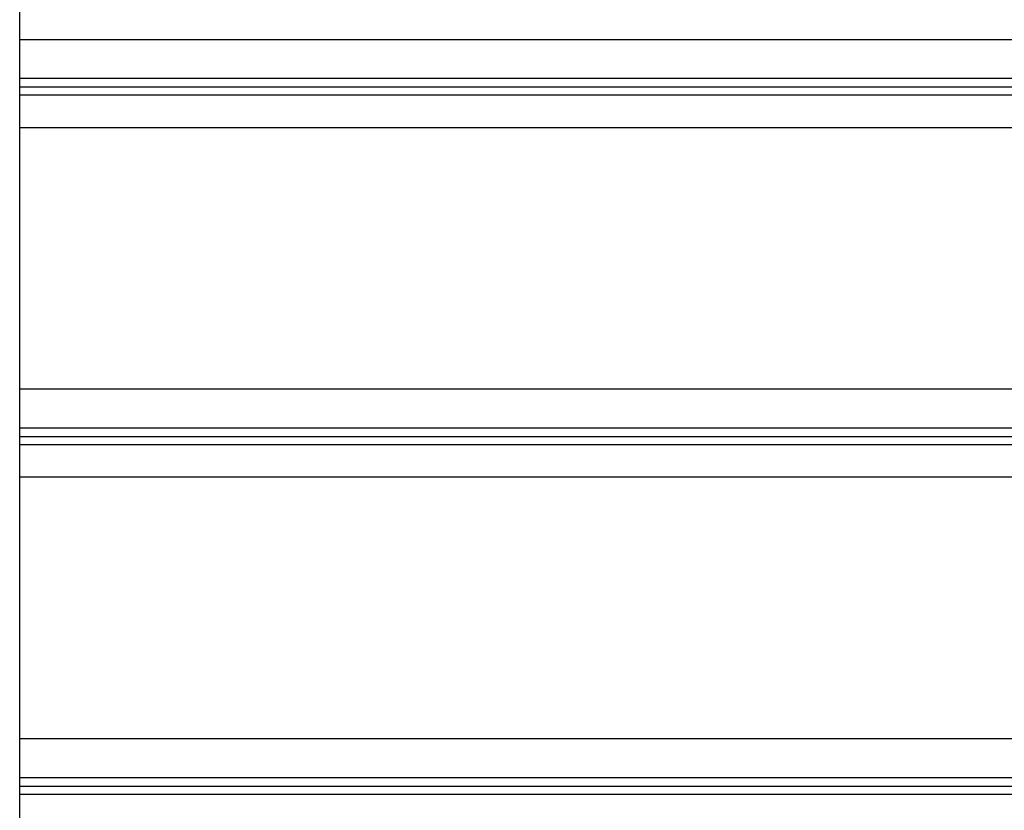
# Model space of a CAD drawing. Extents: x -66 to 65, y -27 to 27.
# Drawn here: x -12 to -10, y 19 to 20 of the extents above; entities that cross this region are included whole.
import ezdxf

# ---------------------------------------------------------------- set-up
doc = ezdxf.new("R2010")
doc.units = 0
doc.layers.get('0').update_dxf_attribs({"linetype": 'CONTINUOUS'})

msp = doc.modelspace()

# ---------------------------------------------------------------- linework, layer by layer
at = {"color": 0}
for points in [[(-12.0001, 20.0256), (-12.0001, 20.5344)], [(-12.0001, 20.0256), (-12.0001, 20.5344)], [(-12.0001, 20.0256), (-12.0001, 20.5344)], [(-12.0001, 20.0256), (-12.0001, 20.5344)], [(-12.0001, 20.0256), (-12.0001, 20.5344)], [(-12.0001, 20.0256), (-12.0001, 20.5344)], [(-12.0001, 20.0256), (-12.0001, 20.5344)], [(-12.0001, 20.0256), (-12.0001, 20.5344)], [(-12.0001, 20.0256), (-12.0001, 20.5344)], [(-12.0001, 20.0256), (-12.0001, 20.5344)], [(-12.0001, 20.0256), (-12.0001, 20.5344)], [(-12.0001, 20.0256), (-12.0001, 20.5344)], [(-12.0001, 20.0256), (-12.0001, 20.5344)], [(-12.0001, 20.0256), (-12.0001, 20.5344)], [(-12.0001, 20.0256), (-12.0001, 20.5344)], [(-12.0001, 20.0256), (-12.0001, 20.5344)], [(-12.0001, 20.0256), (-12.0001, 20.5344)], [(-12.0001, 20.0256), (-12.0001, 20.5344)], [(-12.0001, 20.0256), (-12.0001, 20.5344)], [(-12.0001, 20.0256), (-12.0001, 20.5344)], [(-12.0001, 20.0256), (-12.0001, 20.5344)], [(-12.0001, 20.0256), (-12.0001, 20.0256)], [(-12.0001, 20.0256), (-12.0001, 20.0256)], [(-12.0001, 20.0256), (2.9999, 20.0256)], [(-12.0001, 20.0256), (2.9999, 20.0256)], [(-12.0001, 20.0256), (2.9999, 20.0256)], [(-12.0001, 20.0256), (2.9999, 20.0256)], [(-12.0001, 20.0256), (2.9999, 20.0256)], [(-12.0001, 20.0256), (2.9999, 20.0256)], [(-12.0001, 20.0256), (2.9999, 20.0256)], [(-12.0001, 20.0256), (2.9999, 20.0256)], [(-12.0001, 20.0256), (2.9999, 20.0256)], [(-12.0001, 20.0256), (2.9999, 20.0256)], [(-12.0001, 20.0256), (2.9999, 20.0256)], [(-12.0001, 20.0256), (2.9999, 20.0256)], [(-12.0001, 20.0256), (2.9999, 20.0256)], [(-12.0001, 20.0256), (2.9999, 20.0256)], [(-12.0001, 20.0256), (2.9999, 20.0256)], [(-12.0001, 20.0256), (2.9999, 20.0256)], [(-12.0001, 20.0256), (2.9999, 20.0256)], [(-12.0001, 20.0256), (2.9999, 20.0256)], [(-12.0001, 20.0256), (2.9999, 20.0256)], [(-12.0001, 20.0256), (2.9999, 20.0256)], [(-12.0001, 20.0256), (2.9999, 20.0256)], [(-12.0001, 20.0256), (-12.0001, 20.0256)], [(-12.0001, 19.9501), (-12.0001, 20.0256)], [(-12.0001, 19.9501), (-12.0001, 20.0256)], [(-12.0001, 19.9501), (-12.0001, 20.0256)], [(-12.0001, 19.9501), (-12.0001, 20.0256)], [(-12.0001, 19.9501), (-12.0001, 20.0256)], [(-12.0001, 19.9501), (-12.0001, 20.0256)], [(-12.0001, 19.9501), (-12.0001, 20.0256)], [(-12.0001, 19.9501), (-12.0001, 20.0256)], [(-12.0001, 19.9501), (-12.0001, 20.0256)], [(-12.0001, 19.9501), (-12.0001, 20.0256)], [(-12.0001, 19.9501), (-12.0001, 20.0256)], [(-12.0001, 19.9501), (-12.0001, 20.0256)], [(-12.0001, 19.9501), (-12.0001, 20.0256)], [(-12.0001, 19.9501), (-12.0001, 20.0256)], [(-12.0001, 19.9501), (-12.0001, 20.0256)], [(-12.0001, 19.9501), (-12.0001, 20.0256)], [(-12.0001, 19.9501), (-12.0001, 20.0256)], [(-12.0001, 19.9501), (-12.0001, 20.0256)], [(-12.0001, 19.9501), (-12.0001, 20.0256)], [(-12.0001, 19.9501), (-12.0001, 20.0256)], [(-12.0001, 19.9501), (-12.0001, 20.0256)], [(-12.0001, 19.9501), (-12.0001, 19.9501)], [(-12.0001, 19.9501), (-12.0001, 19.9501)], [(-12.0001, 19.9501), (2.9999, 19.9501)], [(-12.0001, 19.9501), (2.9999, 19.9501)], [(-12.0001, 19.9501), (2.9999, 19.9501)], [(-12.0001, 19.9501), (2.9999, 19.9501)], [(-12.0001, 19.9501), (2.9999, 19.9501)], [(-12.0001, 19.9501), (2.9999, 19.9501)], [(-12.0001, 19.9501), (2.9999, 19.9501)], [(-12.0001, 19.9501), (2.9999, 19.9501)], [(-12.0001, 19.9501), (2.9999, 19.9501)], [(-12.0001, 19.9501), (2.9999, 19.9501)], [(-12.0001, 19.9501), (2.9999, 19.9501)], [(-12.0001, 19.9501), (2.9999, 19.9501)], [(-12.0001, 19.9501), (2.9999, 19.9501)], [(-12.0001, 19.9501), (2.9999, 19.9501)], [(-12.0001, 19.9501), (2.9999, 19.9501)], [(-12.0001, 19.9501), (2.9999, 19.9501)], [(-12.0001, 19.9501), (2.9999, 19.9501)], [(-12.0001, 19.9501), (2.9999, 19.9501)], [(-12.0001, 19.9501), (2.9999, 19.9501)], [(-12.0001, 19.9501), (2.9999, 19.9501)], [(-12.0001, 19.9501), (2.9999, 19.9501)], [(-12.0001, 19.9501), (-12.0001, 19.9501)], [(-12.0001, 19.9326), (-12.0001, 19.9501)], [(-12.0001, 19.9326), (-12.0001, 19.9501)], [(-12.0001, 19.9326), (-12.0001, 19.9501)], [(-12.0001, 19.9326), (-12.0001, 19.9501)], [(-12.0001, 19.9326), (-12.0001, 19.9501)], [(-12.0001, 19.9326), (-12.0001, 19.9501)], [(-12.0001, 19.9326), (-12.0001, 19.9501)], [(-12.0001, 19.9326), (-12.0001, 19.9501)], [(-12.0001, 19.9326), (-12.0001, 19.9501)], [(-12.0001, 19.9326), (-12.0001, 19.9501)], [(-12.0001, 19.9326), (-12.0001, 19.9501)], [(-12.0001, 19.9326), (-12.0001, 19.9501)], [(-12.0001, 19.9326), (-12.0001, 19.9501)], [(-12.0001, 19.9326), (-12.0001, 19.9501)], [(-12.0001, 19.9326), (-12.0001, 19.9501)], [(-12.0001, 19.9326), (-12.0001, 19.9501)], [(-12.0001, 19.9326), (-12.0001, 19.9501)], [(-12.0001, 19.9326), (-12.0001, 19.9501)], [(-12.0001, 19.9326), (-12.0001, 19.9501)], [(-12.0001, 19.9326), (-12.0001, 19.9501)], [(-12.0001, 19.9326), (-12.0001, 19.9501)], [(-12.0001, 19.9326), (-12.0001, 19.9326)], [(-12.0001, 19.9176), (-12.0001, 19.9326)], [(-12.0001, 19.9176), (-12.0001, 19.9326)], [(-12.0001, 19.9176), (-12.0001, 19.9326)], [(-12.0001, 19.9176), (-12.0001, 19.9326)], [(-12.0001, 19.9176), (-12.0001, 19.9326)], [(-12.0001, 19.9176), (-12.0001, 19.9326)], [(-12.0001, 19.9176), (-12.0001, 19.9326)], [(-12.0001, 19.9176), (-12.0001, 19.9326)], [(-12.0001, 19.9176), (-12.0001, 19.9326)], [(-12.0001, 19.9176), (-12.0001, 19.9326)], [(-12.0001, 19.9176), (-12.0001, 19.9326)], [(-12.0001, 19.9176), (-12.0001, 19.9326)], [(-12.0001, 19.9176), (-12.0001, 19.9326)], [(-12.0001, 19.9176), (-12.0001, 19.9326)], [(-12.0001, 19.9176), (-12.0001, 19.9326)], [(-12.0001, 19.9176), (-12.0001, 19.9326)], [(-12.0001, 19.9176), (-12.0001, 19.9326)], [(-12.0001, 19.9176), (-12.0001, 19.9326)], [(-12.0001, 19.9176), (-12.0001, 19.9326)], [(-12.0001, 19.9176), (-12.0001, 19.9326)], [(-12.0001, 19.9176), (-12.0001, 19.9326)], [(-12.0001, 19.9326), (-12.0001, 19.9326)], [(2.9999, 19.9326), (-12.0001, 19.9326)], [(2.9999, 19.9326), (-12.0001, 19.9326)], [(2.9999, 19.9326), (-12.0001, 19.9326)], [(2.9999, 19.9326), (-12.0001, 19.9326)], [(2.9999, 19.9326), (-12.0001, 19.9326)], [(2.9999, 19.9326), (-12.0001, 19.9326)], [(2.9999, 19.9326), (-12.0001, 19.9326)], [(2.9999, 19.9326), (-12.0001, 19.9326)], [(2.9999, 19.9326), (-12.0001, 19.9326)], [(2.9999, 19.9326), (-12.0001, 19.9326)], [(2.9999, 19.9326), (-12.0001, 19.9326)], [(2.9999, 19.9326), (-12.0001, 19.9326)], [(2.9999, 19.9326), (-12.0001, 19.9326)], [(2.9999, 19.9326), (-12.0001, 19.9326)], [(2.9999, 19.9326), (-12.0001, 19.9326)], [(2.9999, 19.9326), (-12.0001, 19.9326)], [(2.9999, 19.9326), (-12.0001, 19.9326)], [(2.9999, 19.9326), (-12.0001, 19.9326)], [(2.9999, 19.9326), (-12.0001, 19.9326)], [(2.9999, 19.9326), (-12.0001, 19.9326)], [(2.9999, 19.9326), (-12.0001, 19.9326)], [(-12.0001, 19.9326), (-12.0001, 19.9326)], [(-12.0001, 19.9176), (-12.0001, 19.9176)], [(-12.0001, 19.9176), (-12.0001, 19.9176)], [(-12.0001, 19.9176), (2.9999, 19.9176)], [(-12.0001, 19.9176), (2.9999, 19.9176)], [(-12.0001, 19.9176), (2.9999, 19.9176)], [(-12.0001, 19.9176), (2.9999, 19.9176)], [(-12.0001, 19.9176), (2.9999, 19.9176)], [(-12.0001, 19.9176), (2.9999, 19.9176)], [(-12.0001, 19.9176), (2.9999, 19.9176)], [(-12.0001, 19.9176), (2.9999, 19.9176)], [(-12.0001, 19.9176), (2.9999, 19.9176)], [(-12.0001, 19.9176), (2.9999, 19.9176)], [(-12.0001, 19.9176), (2.9999, 19.9176)], [(-12.0001, 19.9176), (2.9999, 19.9176)], [(-12.0001, 19.9176), (2.9999, 19.9176)], [(-12.0001, 19.9176), (2.9999, 19.9176)], [(-12.0001, 19.9176), (2.9999, 19.9176)], [(-12.0001, 19.9176), (2.9999, 19.9176)], [(-12.0001, 19.9176), (2.9999, 19.9176)], [(-12.0001, 19.9176), (2.9999, 19.9176)], [(-12.0001, 19.9176), (2.9999, 19.9176)], [(-12.0001, 19.9176), (2.9999, 19.9176)], [(-12.0001, 19.9176), (2.9999, 19.9176)], [(-12.0001, 19.9176), (-12.0001, 19.9176)], [(-12.0001, 19.8544), (-12.0001, 19.9176)], [(-12.0001, 19.8544), (-12.0001, 19.9176)], [(-12.0001, 19.8544), (-12.0001, 19.9176)], [(-12.0001, 19.8544), (-12.0001, 19.9176)], [(-12.0001, 19.8544), (-12.0001, 19.9176)], [(-12.0001, 19.8544), (-12.0001, 19.9176)], [(-12.0001, 19.8544), (-12.0001, 19.9176)], [(-12.0001, 19.8544), (-12.0001, 19.9176)], [(-12.0001, 19.8544), (-12.0001, 19.9176)], [(-12.0001, 19.8544), (-12.0001, 19.9176)], [(-12.0001, 19.8544), (-12.0001, 19.9176)], [(-12.0001, 19.8544), (-12.0001, 19.9176)], [(-12.0001, 19.8544), (-12.0001, 19.9176)], [(-12.0001, 19.8544), (-12.0001, 19.9176)], [(-12.0001, 19.8544), (-12.0001, 19.9176)], [(-12.0001, 19.8544), (-12.0001, 19.9176)], [(-12.0001, 19.8544), (-12.0001, 19.9176)], [(-12.0001, 19.8544), (-12.0001, 19.9176)], [(-12.0001, 19.8544), (-12.0001, 19.9176)], [(-12.0001, 19.8544), (-12.0001, 19.9176)], [(-12.0001, 19.8544), (-12.0001, 19.9176)], [(-12.0001, 19.8544), (-12.0001, 19.8544)], [(-12.0001, 19.8544), (-12.0001, 19.8544)], [(-12.0001, 19.8544), (2.9999, 19.8544)], [(-12.0001, 19.8544), (2.9999, 19.8544)], [(-12.0001, 19.8544), (2.9999, 19.8544)], [(-12.0001, 19.8544), (2.9999, 19.8544)], [(-12.0001, 19.8544), (2.9999, 19.8544)], [(-12.0001, 19.8544), (2.9999, 19.8544)], [(-12.0001, 19.8544), (2.9999, 19.8544)], [(-12.0001, 19.8544), (2.9999, 19.8544)], [(-12.0001, 19.8544), (2.9999, 19.8544)], [(-12.0001, 19.8544), (2.9999, 19.8544)], [(-12.0001, 19.8544), (2.9999, 19.8544)], [(-12.0001, 19.8544), (2.9999, 19.8544)], [(-12.0001, 19.8544), (2.9999, 19.8544)], [(-12.0001, 19.8544), (2.9999, 19.8544)], [(-12.0001, 19.8544), (2.9999, 19.8544)], [(-12.0001, 19.8544), (2.9999, 19.8544)], [(-12.0001, 19.8544), (2.9999, 19.8544)], [(-12.0001, 19.8544), (2.9999, 19.8544)], [(-12.0001, 19.8544), (2.9999, 19.8544)], [(-12.0001, 19.8544), (2.9999, 19.8544)], [(-12.0001, 19.8544), (2.9999, 19.8544)], [(-12.0001, 19.8544), (-12.0001, 19.8544)], [(-12.0001, 19.3456), (-12.0001, 19.8544)], [(-12.0001, 19.3456), (-12.0001, 19.8544)], [(-12.0001, 19.3456), (-12.0001, 19.8544)], [(-12.0001, 19.3456), (-12.0001, 19.8544)], [(-12.0001, 19.3456), (-12.0001, 19.8544)], [(-12.0001, 19.3456), (-12.0001, 19.8544)], [(-12.0001, 19.3456), (-12.0001, 19.8544)], [(-12.0001, 19.3456), (-12.0001, 19.8544)], [(-12.0001, 19.3456), (-12.0001, 19.8544)], [(-12.0001, 19.3456), (-12.0001, 19.8544)], [(-12.0001, 19.3456), (-12.0001, 19.8544)], [(-12.0001, 19.3456), (-12.0001, 19.8544)], [(-12.0001, 19.3456), (-12.0001, 19.8544)], [(-12.0001, 19.3456), (-12.0001, 19.8544)], [(-12.0001, 19.3456), (-12.0001, 19.8544)], [(-12.0001, 19.3456), (-12.0001, 19.8544)], [(-12.0001, 19.3456), (-12.0001, 19.8544)], [(-12.0001, 19.3456), (-12.0001, 19.8544)], [(-12.0001, 19.3456), (-12.0001, 19.8544)], [(-12.0001, 19.3456), (-12.0001, 19.8544)], [(-12.0001, 19.3456), (-12.0001, 19.8544)], [(-12.0001, 19.3456), (-12.0001, 19.3456)], [(-12.0001, 19.3456), (-12.0001, 19.3456)], [(-12.0001, 19.3456), (2.9999, 19.3456)], [(-12.0001, 19.3456), (2.9999, 19.3456)], [(-12.0001, 19.3456), (2.9999, 19.3456)], [(-12.0001, 19.3456), (2.9999, 19.3456)], [(-12.0001, 19.3456), (2.9999, 19.3456)], [(-12.0001, 19.3456), (2.9999, 19.3456)], [(-12.0001, 19.3456), (2.9999, 19.3456)], [(-12.0001, 19.3456), (2.9999, 19.3456)], [(-12.0001, 19.3456), (2.9999, 19.3456)], [(-12.0001, 19.3456), (2.9999, 19.3456)], [(-12.0001, 19.3456), (2.9999, 19.3456)], [(-12.0001, 19.3456), (2.9999, 19.3456)], [(-12.0001, 19.3456), (2.9999, 19.3456)], [(-12.0001, 19.3456), (2.9999, 19.3456)], [(-12.0001, 19.3456), (2.9999, 19.3456)], [(-12.0001, 19.3456), (2.9999, 19.3456)], [(-12.0001, 19.3456), (2.9999, 19.3456)], [(-12.0001, 19.3456), (2.9999, 19.3456)], [(-12.0001, 19.3456), (2.9999, 19.3456)], [(-12.0001, 19.3456), (2.9999, 19.3456)], [(-12.0001, 19.3456), (2.9999, 19.3456)], [(-12.0001, 19.3456), (-12.0001, 19.3456)], [(-12.0001, 19.2701), (-12.0001, 19.3456)], [(-12.0001, 19.2701), (-12.0001, 19.3456)], [(-12.0001, 19.2701), (-12.0001, 19.3456)], [(-12.0001, 19.2701), (-12.0001, 19.3456)], [(-12.0001, 19.2701), (-12.0001, 19.3456)], [(-12.0001, 19.2701), (-12.0001, 19.3456)], [(-12.0001, 19.2701), (-12.0001, 19.3456)], [(-12.0001, 19.2701), (-12.0001, 19.3456)], [(-12.0001, 19.2701), (-12.0001, 19.3456)], [(-12.0001, 19.2701), (-12.0001, 19.3456)], [(-12.0001, 19.2701), (-12.0001, 19.3456)], [(-12.0001, 19.2701), (-12.0001, 19.3456)], [(-12.0001, 19.2701), (-12.0001, 19.3456)], [(-12.0001, 19.2701), (-12.0001, 19.3456)], [(-12.0001, 19.2701), (-12.0001, 19.3456)], [(-12.0001, 19.2701), (-12.0001, 19.3456)], [(-12.0001, 19.2701), (-12.0001, 19.3456)], [(-12.0001, 19.2701), (-12.0001, 19.3456)], [(-12.0001, 19.2701), (-12.0001, 19.3456)], [(-12.0001, 19.2701), (-12.0001, 19.3456)], [(-12.0001, 19.2701), (-12.0001, 19.3456)], [(-12.0001, 19.2701), (-12.0001, 19.2701)], [(-12.0001, 19.2701), (-12.0001, 19.2701)], [(-12.0001, 19.2701), (2.9999, 19.2701)], [(-12.0001, 19.2701), (2.9999, 19.2701)], [(-12.0001, 19.2701), (2.9999, 19.2701)], [(-12.0001, 19.2701), (2.9999, 19.2701)], [(-12.0001, 19.2701), (2.9999, 19.2701)], [(-12.0001, 19.2701), (2.9999, 19.2701)], [(-12.0001, 19.2701), (2.9999, 19.2701)], [(-12.0001, 19.2701), (2.9999, 19.2701)], [(-12.0001, 19.2701), (2.9999, 19.2701)], [(-12.0001, 19.2701), (2.9999, 19.2701)], [(-12.0001, 19.2701), (2.9999, 19.2701)], [(-12.0001, 19.2701), (2.9999, 19.2701)], [(-12.0001, 19.2701), (2.9999, 19.2701)], [(-12.0001, 19.2701), (2.9999, 19.2701)], [(-12.0001, 19.2701), (2.9999, 19.2701)], [(-12.0001, 19.2701), (2.9999, 19.2701)], [(-12.0001, 19.2701), (2.9999, 19.2701)], [(-12.0001, 19.2701), (2.9999, 19.2701)], [(-12.0001, 19.2701), (2.9999, 19.2701)], [(-12.0001, 19.2701), (2.9999, 19.2701)], [(-12.0001, 19.2701), (2.9999, 19.2701)], [(-12.0001, 19.2701), (-12.0001, 19.2701)], [(-12.0001, 19.2526), (-12.0001, 19.2701)], [(-12.0001, 19.2526), (-12.0001, 19.2701)], [(-12.0001, 19.2526), (-12.0001, 19.2701)], [(-12.0001, 19.2526), (-12.0001, 19.2701)], [(-12.0001, 19.2526), (-12.0001, 19.2701)], [(-12.0001, 19.2526), (-12.0001, 19.2701)], [(-12.0001, 19.2526), (-12.0001, 19.2701)], [(-12.0001, 19.2526), (-12.0001, 19.2701)], [(-12.0001, 19.2526), (-12.0001, 19.2701)], [(-12.0001, 19.2526), (-12.0001, 19.2701)], [(-12.0001, 19.2526), (-12.0001, 19.2701)], [(-12.0001, 19.2526), (-12.0001, 19.2701)], [(-12.0001, 19.2526), (-12.0001, 19.2701)], [(-12.0001, 19.2526), (-12.0001, 19.2701)], [(-12.0001, 19.2526), (-12.0001, 19.2701)], [(-12.0001, 19.2526), (-12.0001, 19.2701)], [(-12.0001, 19.2526), (-12.0001, 19.2701)], [(-12.0001, 19.2526), (-12.0001, 19.2701)], [(-12.0001, 19.2526), (-12.0001, 19.2701)], [(-12.0001, 19.2526), (-12.0001, 19.2701)], [(-12.0001, 19.2526), (-12.0001, 19.2701)], [(-12.0001, 19.2526), (-12.0001, 19.2526)], [(-12.0001, 19.2376), (-12.0001, 19.2526)], [(-12.0001, 19.2376), (-12.0001, 19.2526)], [(-12.0001, 19.2376), (-12.0001, 19.2526)], [(-12.0001, 19.2376), (-12.0001, 19.2526)], [(-12.0001, 19.2376), (-12.0001, 19.2526)], [(-12.0001, 19.2376), (-12.0001, 19.2526)], [(-12.0001, 19.2376), (-12.0001, 19.2526)], [(-12.0001, 19.2376), (-12.0001, 19.2526)], [(-12.0001, 19.2376), (-12.0001, 19.2526)], [(-12.0001, 19.2376), (-12.0001, 19.2526)], [(-12.0001, 19.2376), (-12.0001, 19.2526)], [(-12.0001, 19.2376), (-12.0001, 19.2526)], [(-12.0001, 19.2376), (-12.0001, 19.2526)], [(-12.0001, 19.2376), (-12.0001, 19.2526)], [(-12.0001, 19.2376), (-12.0001, 19.2526)], [(-12.0001, 19.2376), (-12.0001, 19.2526)], [(-12.0001, 19.2376), (-12.0001, 19.2526)], [(-12.0001, 19.2376), (-12.0001, 19.2526)], [(-12.0001, 19.2376), (-12.0001, 19.2526)], [(-12.0001, 19.2376), (-12.0001, 19.2526)], [(-12.0001, 19.2376), (-12.0001, 19.2526)], [(-12.0001, 19.2526), (-12.0001, 19.2526)], [(2.9999, 19.2526), (-12.0001, 19.2526)], [(2.9999, 19.2526), (-12.0001, 19.2526)], [(2.9999, 19.2526), (-12.0001, 19.2526)], [(2.9999, 19.2526), (-12.0001, 19.2526)], [(2.9999, 19.2526), (-12.0001, 19.2526)], [(2.9999, 19.2526), (-12.0001, 19.2526)], [(2.9999, 19.2526), (-12.0001, 19.2526)], [(2.9999, 19.2526), (-12.0001, 19.2526)], [(2.9999, 19.2526), (-12.0001, 19.2526)], [(2.9999, 19.2526), (-12.0001, 19.2526)], [(2.9999, 19.2526), (-12.0001, 19.2526)], [(2.9999, 19.2526), (-12.0001, 19.2526)], [(2.9999, 19.2526), (-12.0001, 19.2526)], [(2.9999, 19.2526), (-12.0001, 19.2526)], [(2.9999, 19.2526), (-12.0001, 19.2526)], [(2.9999, 19.2526), (-12.0001, 19.2526)], [(2.9999, 19.2526), (-12.0001, 19.2526)], [(2.9999, 19.2526), (-12.0001, 19.2526)], [(2.9999, 19.2526), (-12.0001, 19.2526)], [(2.9999, 19.2526), (-12.0001, 19.2526)], [(2.9999, 19.2526), (-12.0001, 19.2526)], [(-12.0001, 19.2526), (-12.0001, 19.2526)], [(-12.0001, 19.2376), (-12.0001, 19.2376)], [(-12.0001, 19.2376), (-12.0001, 19.2376)], [(-12.0001, 19.2376), (2.9999, 19.2376)], [(-12.0001, 19.2376), (2.9999, 19.2376)], [(-12.0001, 19.2376), (2.9999, 19.2376)], [(-12.0001, 19.2376), (2.9999, 19.2376)], [(-12.0001, 19.2376), (2.9999, 19.2376)], [(-12.0001, 19.2376), (2.9999, 19.2376)], [(-12.0001, 19.2376), (2.9999, 19.2376)], [(-12.0001, 19.2376), (2.9999, 19.2376)], [(-12.0001, 19.2376), (2.9999, 19.2376)], [(-12.0001, 19.2376), (2.9999, 19.2376)], [(-12.0001, 19.2376), (2.9999, 19.2376)], [(-12.0001, 19.2376), (2.9999, 19.2376)], [(-12.0001, 19.2376), (2.9999, 19.2376)], [(-12.0001, 19.2376), (2.9999, 19.2376)], [(-12.0001, 19.2376), (2.9999, 19.2376)], [(-12.0001, 19.2376), (2.9999, 19.2376)], [(-12.0001, 19.2376), (2.9999, 19.2376)], [(-12.0001, 19.2376), (2.9999, 19.2376)], [(-12.0001, 19.2376), (2.9999, 19.2376)], [(-12.0001, 19.2376), (2.9999, 19.2376)], [(-12.0001, 19.2376), (2.9999, 19.2376)], [(-12.0001, 19.2376), (-12.0001, 19.2376)], [(-12.0001, 19.1744), (-12.0001, 19.2376)], [(-12.0001, 19.1744), (-12.0001, 19.2376)], [(-12.0001, 19.1744), (-12.0001, 19.2376)], [(-12.0001, 19.1744), (-12.0001, 19.2376)], [(-12.0001, 19.1744), (-12.0001, 19.2376)], [(-12.0001, 19.1744), (-12.0001, 19.2376)], [(-12.0001, 19.1744), (-12.0001, 19.2376)], [(-12.0001, 19.1744), (-12.0001, 19.2376)], [(-12.0001, 19.1744), (-12.0001, 19.2376)], [(-12.0001, 19.1744), (-12.0001, 19.2376)], [(-12.0001, 19.1744), (-12.0001, 19.2376)], [(-12.0001, 19.1744), (-12.0001, 19.2376)], [(-12.0001, 19.1744), (-12.0001, 19.2376)], [(-12.0001, 19.1744), (-12.0001, 19.2376)], [(-12.0001, 19.1744), (-12.0001, 19.2376)], [(-12.0001, 19.1744), (-12.0001, 19.2376)], [(-12.0001, 19.1744), (-12.0001, 19.2376)], [(-12.0001, 19.1744), (-12.0001, 19.2376)], [(-12.0001, 19.1744), (-12.0001, 19.2376)], [(-12.0001, 19.1744), (-12.0001, 19.2376)], [(-12.0001, 19.1744), (-12.0001, 19.2376)], [(-12.0001, 19.1744), (-12.0001, 19.1744)], [(-12.0001, 19.1744), (-12.0001, 19.1744)], [(-12.0001, 19.1744), (2.9999, 19.1744)], [(-12.0001, 19.1744), (2.9999, 19.1744)], [(-12.0001, 19.1744), (2.9999, 19.1744)], [(-12.0001, 19.1744), (2.9999, 19.1744)], [(-12.0001, 19.1744), (2.9999, 19.1744)], [(-12.0001, 19.1744), (2.9999, 19.1744)], [(-12.0001, 19.1744), (2.9999, 19.1744)], [(-12.0001, 19.1744), (2.9999, 19.1744)], [(-12.0001, 19.1744), (2.9999, 19.1744)], [(-12.0001, 19.1744), (2.9999, 19.1744)], [(-12.0001, 19.1744), (2.9999, 19.1744)], [(-12.0001, 19.1744), (2.9999, 19.1744)], [(-12.0001, 19.1744), (2.9999, 19.1744)], [(-12.0001, 19.1744), (2.9999, 19.1744)], [(-12.0001, 19.1744), (2.9999, 19.1744)], [(-12.0001, 19.1744), (2.9999, 19.1744)], [(-12.0001, 19.1744), (2.9999, 19.1744)], [(-12.0001, 19.1744), (2.9999, 19.1744)], [(-12.0001, 19.1744), (2.9999, 19.1744)], [(-12.0001, 19.1744), (2.9999, 19.1744)], [(-12.0001, 19.1744), (2.9999, 19.1744)], [(-12.0001, 19.1744), (-12.0001, 19.1744)], [(-12.0001, 18.6656), (-12.0001, 19.1744)], [(-12.0001, 18.6656), (-12.0001, 19.1744)], [(-12.0001, 18.6656), (-12.0001, 19.1744)], [(-12.0001, 18.6656), (-12.0001, 19.1744)], [(-12.0001, 18.6656), (-12.0001, 19.1744)], [(-12.0001, 18.6656), (-12.0001, 19.1744)], [(-12.0001, 18.6656), (-12.0001, 19.1744)], [(-12.0001, 18.6656), (-12.0001, 19.1744)], [(-12.0001, 18.6656), (-12.0001, 19.1744)], [(-12.0001, 18.6656), (-12.0001, 19.1744)], [(-12.0001, 18.6656), (-12.0001, 19.1744)], [(-12.0001, 18.6656), (-12.0001, 19.1744)], [(-12.0001, 18.6656), (-12.0001, 19.1744)], [(-12.0001, 18.6656), (-12.0001, 19.1744)], [(-12.0001, 18.6656), (-12.0001, 19.1744)], [(-12.0001, 18.6656), (-12.0001, 19.1744)], [(-12.0001, 18.6656), (-12.0001, 19.1744)], [(-12.0001, 18.6656), (-12.0001, 19.1744)], [(-12.0001, 18.6656), (-12.0001, 19.1744)], [(-12.0001, 18.6656), (-12.0001, 19.1744)], [(-12.0001, 18.6656), (-12.0001, 19.1744)], [(-12.0001, 18.6656), (-12.0001, 18.6656)], [(-12.0001, 18.6656), (-12.0001, 18.6656)], [(-12.0001, 18.6656), (2.9999, 18.6656)], [(-12.0001, 18.6656), (2.9999, 18.6656)], [(-12.0001, 18.6656), (2.9999, 18.6656)], [(-12.0001, 18.6656), (2.9999, 18.6656)], [(-12.0001, 18.6656), (2.9999, 18.6656)], [(-12.0001, 18.6656), (2.9999, 18.6656)], [(-12.0001, 18.6656), (2.9999, 18.6656)], [(-12.0001, 18.6656), (2.9999, 18.6656)], [(-12.0001, 18.6656), (2.9999, 18.6656)], [(-12.0001, 18.6656), (2.9999, 18.6656)], [(-12.0001, 18.6656), (2.9999, 18.6656)], [(-12.0001, 18.6656), (2.9999, 18.6656)], [(-12.0001, 18.6656), (2.9999, 18.6656)], [(-12.0001, 18.6656), (2.9999, 18.6656)], [(-12.0001, 18.6656), (2.9999, 18.6656)], [(-12.0001, 18.6656), (2.9999, 18.6656)], [(-12.0001, 18.6656), (2.9999, 18.6656)], [(-12.0001, 18.6656), (2.9999, 18.6656)], [(-12.0001, 18.6656), (2.9999, 18.6656)], [(-12.0001, 18.6656), (2.9999, 18.6656)], [(-12.0001, 18.6656), (2.9999, 18.6656)], [(-12.0001, 18.6656), (-12.0001, 18.6656)], [(-12.0001, 18.5901), (-12.0001, 18.6656)], [(-12.0001, 18.5901), (-12.0001, 18.6656)], [(-12.0001, 18.5901), (-12.0001, 18.6656)], [(-12.0001, 18.5901), (-12.0001, 18.6656)], [(-12.0001, 18.5901), (-12.0001, 18.6656)], [(-12.0001, 18.5901), (-12.0001, 18.6656)], [(-12.0001, 18.5901), (-12.0001, 18.6656)], [(-12.0001, 18.5901), (-12.0001, 18.6656)], [(-12.0001, 18.5901), (-12.0001, 18.6656)], [(-12.0001, 18.5901), (-12.0001, 18.6656)], [(-12.0001, 18.5901), (-12.0001, 18.6656)], [(-12.0001, 18.5901), (-12.0001, 18.6656)], [(-12.0001, 18.5901), (-12.0001, 18.6656)], [(-12.0001, 18.5901), (-12.0001, 18.6656)], [(-12.0001, 18.5901), (-12.0001, 18.6656)], [(-12.0001, 18.5901), (-12.0001, 18.6656)], [(-12.0001, 18.5901), (-12.0001, 18.6656)], [(-12.0001, 18.5901), (-12.0001, 18.6656)], [(-12.0001, 18.5901), (-12.0001, 18.6656)], [(-12.0001, 18.5901), (-12.0001, 18.6656)], [(-12.0001, 18.5901), (-12.0001, 18.6656)], [(-12.0001, 18.5901), (-12.0001, 18.5901)], [(-12.0001, 18.5901), (-12.0001, 18.5901)], [(-12.0001, 18.5901), (2.9999, 18.5901)], [(-12.0001, 18.5901), (2.9999, 18.5901)], [(-12.0001, 18.5901), (2.9999, 18.5901)], [(-12.0001, 18.5901), (2.9999, 18.5901)], [(-12.0001, 18.5901), (2.9999, 18.5901)], [(-12.0001, 18.5901), (2.9999, 18.5901)], [(-12.0001, 18.5901), (2.9999, 18.5901)], [(-12.0001, 18.5901), (2.9999, 18.5901)], [(-12.0001, 18.5901), (2.9999, 18.5901)], [(-12.0001, 18.5901), (2.9999, 18.5901)], [(-12.0001, 18.5901), (2.9999, 18.5901)], [(-12.0001, 18.5901), (2.9999, 18.5901)], [(-12.0001, 18.5901), (2.9999, 18.5901)], [(-12.0001, 18.5901), (2.9999, 18.5901)], [(-12.0001, 18.5901), (2.9999, 18.5901)], [(-12.0001, 18.5901), (2.9999, 18.5901)], [(-12.0001, 18.5901), (2.9999, 18.5901)], [(-12.0001, 18.5901), (2.9999, 18.5901)], [(-12.0001, 18.5901), (2.9999, 18.5901)], [(-12.0001, 18.5901), (2.9999, 18.5901)], [(-12.0001, 18.5901), (2.9999, 18.5901)], [(-12.0001, 18.5901), (-12.0001, 18.5901)], [(-12.0001, 18.5726), (-12.0001, 18.5901)], [(-12.0001, 18.5726), (-12.0001, 18.5901)], [(-12.0001, 18.5726), (-12.0001, 18.5901)], [(-12.0001, 18.5726), (-12.0001, 18.5901)], [(-12.0001, 18.5726), (-12.0001, 18.5901)], [(-12.0001, 18.5726), (-12.0001, 18.5901)], [(-12.0001, 18.5726), (-12.0001, 18.5901)], [(-12.0001, 18.5726), (-12.0001, 18.5901)], [(-12.0001, 18.5726), (-12.0001, 18.5901)], [(-12.0001, 18.5726), (-12.0001, 18.5901)], [(-12.0001, 18.5726), (-12.0001, 18.5901)], [(-12.0001, 18.5726), (-12.0001, 18.5901)], [(-12.0001, 18.5726), (-12.0001, 18.5901)], [(-12.0001, 18.5726), (-12.0001, 18.5901)], [(-12.0001, 18.5726), (-12.0001, 18.5901)], [(-12.0001, 18.5726), (-12.0001, 18.5901)], [(-12.0001, 18.5726), (-12.0001, 18.5901)], [(-12.0001, 18.5726), (-12.0001, 18.5901)], [(-12.0001, 18.5726), (-12.0001, 18.5901)], [(-12.0001, 18.5726), (-12.0001, 18.5901)], [(-12.0001, 18.5726), (-12.0001, 18.5901)], [(-12.0001, 18.5726), (-12.0001, 18.5726)], [(-12.0001, 18.5576), (-12.0001, 18.5726)], [(-12.0001, 18.5576), (-12.0001, 18.5726)], [(-12.0001, 18.5576), (-12.0001, 18.5726)], [(-12.0001, 18.5576), (-12.0001, 18.5726)], [(-12.0001, 18.5576), (-12.0001, 18.5726)], [(-12.0001, 18.5576), (-12.0001, 18.5726)], [(-12.0001, 18.5576), (-12.0001, 18.5726)], [(-12.0001, 18.5576), (-12.0001, 18.5726)], [(-12.0001, 18.5576), (-12.0001, 18.5726)], [(-12.0001, 18.5576), (-12.0001, 18.5726)], [(-12.0001, 18.5576), (-12.0001, 18.5726)], [(-12.0001, 18.5576), (-12.0001, 18.5726)], [(-12.0001, 18.5576), (-12.0001, 18.5726)], [(-12.0001, 18.5576), (-12.0001, 18.5726)], [(-12.0001, 18.5576), (-12.0001, 18.5726)], [(-12.0001, 18.5576), (-12.0001, 18.5726)], [(-12.0001, 18.5576), (-12.0001, 18.5726)], [(-12.0001, 18.5576), (-12.0001, 18.5726)], [(-12.0001, 18.5576), (-12.0001, 18.5726)], [(-12.0001, 18.5576), (-12.0001, 18.5726)], [(-12.0001, 18.5576), (-12.0001, 18.5726)], [(-12.0001, 18.5726), (-12.0001, 18.5726)], [(2.9999, 18.5726), (-12.0001, 18.5726)], [(2.9999, 18.5726), (-12.0001, 18.5726)], [(2.9999, 18.5726), (-12.0001, 18.5726)], [(2.9999, 18.5726), (-12.0001, 18.5726)], [(2.9999, 18.5726), (-12.0001, 18.5726)], [(2.9999, 18.5726), (-12.0001, 18.5726)], [(2.9999, 18.5726), (-12.0001, 18.5726)], [(2.9999, 18.5726), (-12.0001, 18.5726)], [(2.9999, 18.5726), (-12.0001, 18.5726)], [(2.9999, 18.5726), (-12.0001, 18.5726)], [(2.9999, 18.5726), (-12.0001, 18.5726)], [(2.9999, 18.5726), (-12.0001, 18.5726)], [(2.9999, 18.5726), (-12.0001, 18.5726)], [(2.9999, 18.5726), (-12.0001, 18.5726)], [(2.9999, 18.5726), (-12.0001, 18.5726)], [(2.9999, 18.5726), (-12.0001, 18.5726)], [(2.9999, 18.5726), (-12.0001, 18.5726)], [(2.9999, 18.5726), (-12.0001, 18.5726)], [(2.9999, 18.5726), (-12.0001, 18.5726)], [(2.9999, 18.5726), (-12.0001, 18.5726)], [(2.9999, 18.5726), (-12.0001, 18.5726)], [(-12.0001, 18.5726), (-12.0001, 18.5726)], [(-12.0001, 18.5576), (-12.0001, 18.5576)], [(-12.0001, 18.5576), (-12.0001, 18.5576)], [(-12.0001, 18.5576), (2.9999, 18.5576)], [(-12.0001, 18.5576), (2.9999, 18.5576)], [(-12.0001, 18.5576), (2.9999, 18.5576)], [(-12.0001, 18.5576), (2.9999, 18.5576)], [(-12.0001, 18.5576), (2.9999, 18.5576)], [(-12.0001, 18.5576), (2.9999, 18.5576)], [(-12.0001, 18.5576), (2.9999, 18.5576)], [(-12.0001, 18.5576), (2.9999, 18.5576)], [(-12.0001, 18.5576), (2.9999, 18.5576)], [(-12.0001, 18.5576), (2.9999, 18.5576)], [(-12.0001, 18.5576), (2.9999, 18.5576)], [(-12.0001, 18.5576), (2.9999, 18.5576)], [(-12.0001, 18.5576), (2.9999, 18.5576)], [(-12.0001, 18.5576), (2.9999, 18.5576)], [(-12.0001, 18.5576), (2.9999, 18.5576)], [(-12.0001, 18.5576), (2.9999, 18.5576)], [(-12.0001, 18.5576), (2.9999, 18.5576)], [(-12.0001, 18.5576), (2.9999, 18.5576)], [(-12.0001, 18.5576), (2.9999, 18.5576)], [(-12.0001, 18.5576), (2.9999, 18.5576)], [(-12.0001, 18.5576), (2.9999, 18.5576)], [(-12.0001, 18.5576), (-12.0001, 18.5576)], [(-12.0001, 18.4944), (-12.0001, 18.5576)], [(-12.0001, 18.4944), (-12.0001, 18.5576)], [(-12.0001, 18.4944), (-12.0001, 18.5576)], [(-12.0001, 18.4944), (-12.0001, 18.5576)], [(-12.0001, 18.4944), (-12.0001, 18.5576)], [(-12.0001, 18.4944), (-12.0001, 18.5576)], [(-12.0001, 18.4944), (-12.0001, 18.5576)], [(-12.0001, 18.4944), (-12.0001, 18.5576)], [(-12.0001, 18.4944), (-12.0001, 18.5576)], [(-12.0001, 18.4944), (-12.0001, 18.5576)], [(-12.0001, 18.4944), (-12.0001, 18.5576)], [(-12.0001, 18.4944), (-12.0001, 18.5576)], [(-12.0001, 18.4944), (-12.0001, 18.5576)], [(-12.0001, 18.4944), (-12.0001, 18.5576)], [(-12.0001, 18.4944), (-12.0001, 18.5576)], [(-12.0001, 18.4944), (-12.0001, 18.5576)], [(-12.0001, 18.4944), (-12.0001, 18.5576)], [(-12.0001, 18.4944), (-12.0001, 18.5576)], [(-12.0001, 18.4944), (-12.0001, 18.5576)], [(-12.0001, 18.4944), (-12.0001, 18.5576)], [(-12.0001, 18.4944), (-12.0001, 18.5576)]]:
    msp.add_lwpolyline(points, dxfattribs=at)

doc.saveas('drawing.dxf')
